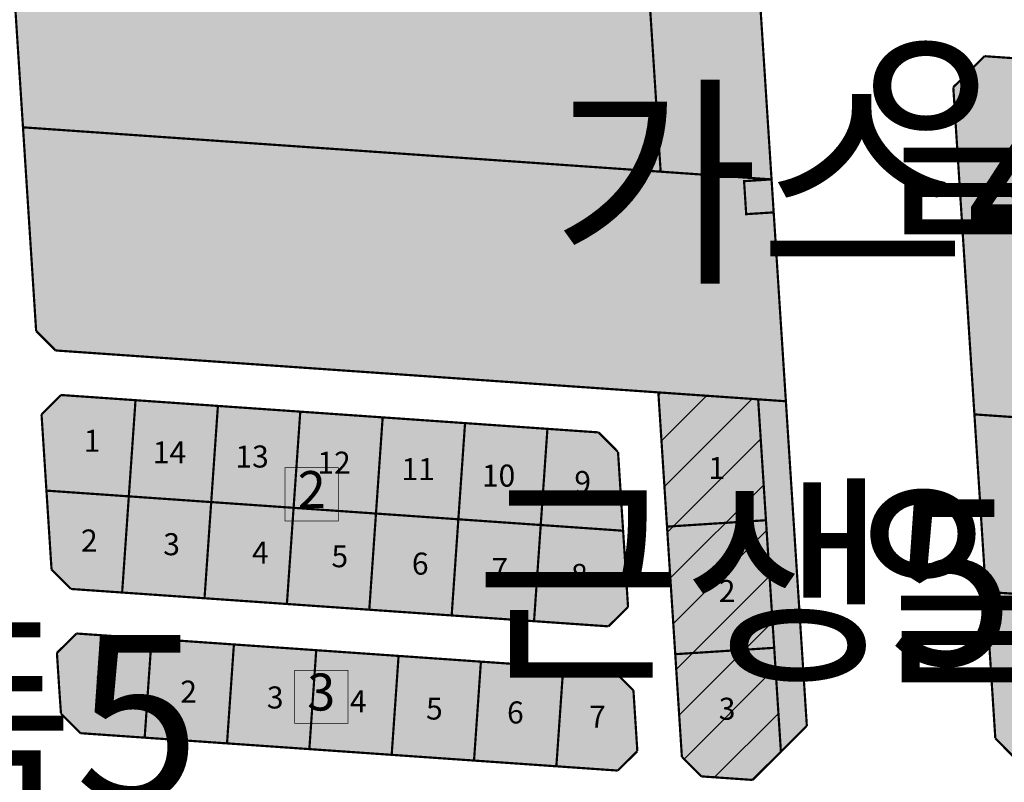
# Model space of a CAD drawing. Extents: x 190182 to 200828, y 179090 to 185434.
# Drawn here: x 191438 to 191616, y 181892 to 182030 of the extents above; entities that cross this region are included whole.
import ezdxf
from ezdxf.enums import TextEntityAlignment as Align

# ---------------------------------------------------------------- set-up
doc = ezdxf.new("R2010")
doc.units = 0
doc.linetypes.add('DASHED2', pattern=[0.375, 0.25, -0.125])
for name, color, linetype in [('0-newplan_획지선', 252, 'Continuous'), ('1_가구번호', 7, 'Continuous'), ('1_단독주택블록번호', 7, 'Continuous'), ('B_획지분할 가능선', 252, 'Continuous'), ('H-   공공공지', 62, 'Continuous'), ('H-   공동주택(중저밀형)', 41, 'Continuous'), ('H-   공원', 104, 'Continuous'), ('H-   근린생활시설(생활)', 2, 'Continuous'), ('H-   근린생활시설사선', 1, 'Continuous'), ('H-   녹지(연결)', 70, 'Continuous'), ('H-   녹지(완충)', 70, 'Continuous'), ('H-   일반상업', 1, 'Continuous'), ('H-   일반형단독', 51, 'Continuous'), ('L-   토지이용계획선', 7, 'Continuous'), ('획지번호', 6, 'Continuous')]:
    doc.layers.add(name, color=color, linetype=linetype)
doc.styles.add('Busan', font='txt')

msp = doc.modelspace()

# ---------------------------------------------------------------- hatches: boundary and pattern name
h = msp.add_hatch(color=193)
h.dxf.hatch_style = 1
h.paths.add_polyline_path([(191574.4896843028, 181995.0435999933), (191569.5000732883, 181994.7214479727), (191569.1134908637, 182000.7089811901), (191574.1031018782, 182001.0311332106)])
at = {"layer": 'H-   공공공지'}
msp.add_hatch(color=256, dxfattribs=at).paths.add_polyline_path([(191576.703606645, 181960.7535425039), (191571.6705895024, 181961.1036808352), (191575.8009645531, 181897.1308868306), (191580.5089185999, 181901.8154473377)])
at = {"layer": 'H-   공동주택(중저밀형)', "ltscale": 10}
h = msp.add_hatch(color=256, dxfattribs=at)
edge = h.paths.add_edge_path()
edge.add_line((191549.2019120099, 182289.9308430613), (191551.3016978551, 182320.1139370287))
edge.add_line((191551.3016978551, 182320.1139370287), (191440.1059864318, 182327.849631095))
edge.add_line((191440.1059864318, 182327.849631095), (191436.3336091772, 182324.5679897603))
edge.add_line((191436.3336091772, 182324.5679897603), (191434.4791912919, 182297.9119050884))
edge.add_arc((193082.4960141274, 182183.2622140675), 1652.00000000002, 176.0204430824058, 183.6941491462469)
edge.add_line((191433.9285349481, 182076.8231864865), (191438.2116390271, 182010.4848681558))
edge.add_line((191438.2116390271, 182010.4848681558), (191553.9710333077, 182002.4316865359))
edge.add_line((191553.9710333077, 182002.4316865359), (191548.6895882808, 182084.2326829584))
edge.add_arc((193082.4960141272, 182183.2622140672), 1536.999999999793, 176.0204430824253, 183.6941491462377, ccw=False)
at = {"layer": 'H-   공원'}
h = msp.add_hatch(color=256, dxfattribs=at)
h.dxf.hatch_style = 1
edge = h.paths.add_edge_path()
edge.add_arc((192022.278851266, 181964.7214083467), 333.6268000016426, 175.1413746099473, 176.0204430835746, ccw=False)
edge.add_line((191689.8508664572, 181992.9787365172), (191608.3275827527, 181998.6501709092))
edge.add_line((191608.3275827527, 181998.6501709092), (191610.9280875196, 181958.3725802025))
edge.add_line((191610.9280875196, 181958.3725802025), (191687.0356730267, 181953.0779066034))
edge.add_line((191687.0356730267, 181953.0779066034), (191689.4564669123, 181987.8752882046))
at = {"layer": 'H-   근린생활시설(생활)'}
h = msp.add_hatch(color=256, dxfattribs=at)
h.paths.add_polyline_path([(191574.5830389536, 181915.9945741557), (191556.6204393015, 181914.8348268818), (191557.8236402379, 181896.199200648), (191561.3503574, 181892.6548719303), (191570.6522493976, 181892.0077553301), (191575.8009645531, 181897.1308868306)])
h.paths.add_polyline_path([(191573.0877487126, 181939.1541888121), (191555.1251490605, 181937.9944415382), (191556.6204393015, 181914.8348268818), (191574.5830389536, 181915.9945741557)])
h.paths.add_polyline_path([(191571.6705895024, 181961.1036808352), (191553.5517277889, 181962.3641788279), (191555.1251490605, 181937.9944415382), (191573.0877487126, 181939.1541888121)])
at = {"layer": 'H-   근린생활시설사선', "lineweight": 0}
h = msp.add_hatch(dxfattribs=at)
h.set_pattern_fill('ANSI31', color=256, scale=50, style=0)
h.set_pattern_definition([(45, (156320.3912020985, 172785.5611054721), (-4.419417382415921, 4.419417382415922), [])])
h.paths.add_polyline_path([(191574.5830389536, 181915.9945741557), (191556.6204393015, 181914.8348268818), (191557.8236402379, 181896.199200648), (191561.3503574, 181892.6548719303), (191570.6522493976, 181892.0077553301), (191575.8009645531, 181897.1308868306)])
h.paths.add_polyline_path([(191573.0877487127, 181939.1541888121), (191555.1251490605, 181937.9944415382), (191556.6204393015, 181914.8348268818), (191574.5830389536, 181915.9945741557)])
h.paths.add_polyline_path([(191571.6705895024, 181961.1036808352), (191553.5517277889, 181962.3641788279), (191555.1251490605, 181937.9944415382), (191573.0877487126, 181939.1541888121)])
at = {"layer": 'H-   녹지(연결)', "ltscale": 10}
msp.add_hatch(color=256, dxfattribs=at).paths.add_polyline_path([(191576.703606645, 181960.7535425039), (191574.1031018782, 182001.0311332106), (191438.211639027, 182010.4848681558), (191440.5981855201, 181973.5211432384), (191444.124902682, 181969.9768145207)])
at = {"layer": 'H-   녹지(완충)'}
h = msp.add_hatch(color=256, dxfattribs=at)
h.dxf.hatch_style = 1
edge = h.paths.add_edge_path()
edge.add_line((191566.0169209358, 182223.0134393662), (191563.1356443366, 182248.257275857))
edge.add_arc((193082.2466170369, 182183.2795641932), 1520.500000128678, 176.4135354975867, 177.5507512436142, ccw=False)
edge.add_line((191564.7244642361, 182278.3940538891), (191569.8220229158, 182298.1497022088))
edge.add_line((191569.8220229158, 182298.1497022088), (191570.6809209216, 182310.4958180161))
edge.add_line((191570.6809209216, 182310.4958180161), (191563.0233671459, 182319.2984806912))
edge.add_line((191563.0233671459, 182319.2984806912), (191551.3016978551, 182320.1139370287))
edge.add_line((191551.3016978551, 182320.1139370287), (191549.2019120098, 182289.9308430609))
edge.add_arc((193082.4960141273, 182183.2622140672), 1536.999999999913, 176.0204430824397, 183.6941491462396)
edge.add_line((191548.6895882808, 182084.2326829584), (191553.9710333077, 182002.4316865359))
edge.add_line((191553.9710333077, 182002.4316865359), (191574.1031018782, 182001.0311332106))
edge.add_line((191574.1031018782, 182001.0311332106), (191568.6480323386, 182085.5212910412))
edge.add_arc((193082.4960141271, 182183.2622140674), 1516.999999999694, 178.4984586901146, 183.6941491462231, ccw=False)
at = {"layer": 'H-   일반상업'}
h = msp.add_hatch(color=256, dxfattribs=at)
h.dxf.hatch_style = 1
h.paths.add_polyline_path([(191689.8509021527, 181992.9787581657, -0.01433467297350812), (191692.0163834213, 182011.981565783), (191687.0276766797, 182018.2355888918), (191612.7647809006, 182023.4019306047), (191607.0938549523, 182017.7591831454), (191608.3276184482, 181998.6501925577)])
h = msp.add_hatch(color=256, dxfattribs=at)
h.dxf.hatch_style = 1
h.paths.add_polyline_path([(191610.928123215, 181958.372601851), (191614.7260269135, 181899.5492485312), (191621.7794612375, 181892.4605910958), (191676.8814587934, 181888.6272400602), (191682.9172624007, 181893.8778661957), (191687.0357087221, 181953.0779282519)])
at = {"layer": 'H-   일반형단독'}
for points in [[(191546.2329595879, 181951.5550162273), (191542.7062424258, 181955.099344945), (191445.1212934547, 181961.8881617172), (191441.5769647369, 181958.3614445552), (191443.3937281444, 181930.2227332286), (191446.9204453065, 181926.6784045109), (191544.5053942777, 181919.8895877387), (191548.0497229953, 181923.4163049007)], [(191545.5017850502, 181911.8009349352), (191447.916836079, 181918.5897517075), (191444.3725073613, 181915.0630345454), (191444.6438838995, 181910.8598531973, 0.001913051044625743), (191445.1118165492, 181904.0194897333), (191448.6580549247, 181900.4946812576), (191546.1957223761, 181893.7091537791), (191549.7400510938, 181897.2358709412), (191549.0285022122, 181908.2566062175)]]:
    msp.add_hatch(color=256, dxfattribs=at).paths.add_polyline_path(points)

# ---------------------------------------------------------------- linework, layer by layer
at = {"layer": '0-newplan_획지선', "color": 0, "ltscale": 10, "const_width": 0.4}
for points in [[(191456.2107070821, 181926.0320970053), (191458.6397259597, 181960.9477076586)], [(191471.1659580203, 181924.9916859637), (191473.5949768978, 181959.907296617)], [(191486.1212089584, 181923.9512749221), (191488.5502278359, 181958.8668855754)], [(191501.0764598965, 181922.9108638805), (191503.5054787741, 181957.8264745338)], [(191516.0317108346, 181921.8704528389), (191518.4607297122, 181956.7860634922)], [(191530.9869617728, 181920.8300417973), (191533.4159806503, 181955.7456524507)], [(191547.1567221497, 181937.2474360824), (191442.4699655828, 181944.5303133735)], [(191555.1251490606, 181937.9944415382), (191573.0877487127, 181939.1541888121)], [(191460.30297029, 181899.6845645584), (191461.5521799985, 181917.6411643231)], [(191475.249937089, 181898.6447298302), (191476.4991467974, 181916.6013295949)], [(191556.6204393015, 181914.8348268818), (191574.5830389536, 181915.9945741557)], [(191490.1969038879, 181897.6048951019), (191491.4461135964, 181915.5614948665)], [(191505.1438706868, 181896.5650603736), (191506.3930803953, 181914.5216601382)], [(191520.0908374857, 181895.5252256453), (191521.3400471942, 181913.48182541)], [(191535.0378042847, 181894.485390917), (191536.2870139931, 181912.4419906817)]]:
    msp.add_lwpolyline(points, dxfattribs=at)
at = {"layer": '1_단독주택블록번호', "color": 6, "const_width": 0.12}
for points in [[(191485.7979773466, 181948.6837277992), (191495.4740753446, 181948.6837277992), (191495.4740753446, 181939.013843025), (191485.7979773466, 181939.013843025)], [(191487.508661345, 181911.929752379), (191497.184759343, 181911.929752379), (191497.184759343, 181902.2598676048), (191487.508661345, 181902.2598676048)]]:
    msp.add_lwpolyline(points, close=True, dxfattribs=at)
at = {"layer": 'B_획지분할 가능선', "color": 7, "linetype": 'DASHED2', "ltscale": 20, "const_width": 0.4, "flags": 128}
msp.add_lwpolyline([(191613.0098143041, 181926.161712972), (191684.8553505945, 181921.1635427938)], dxfattribs=at)
at = {"layer": 'L-   토지이용계획선', "ltscale": 10, "const_width": 0.4}
for points in [[(191580.5089185999, 181901.8154473377), (191568.6480323386, 182085.5212910414)], [(191553.9710333077, 182002.4316865359), (191548.6895882807, 182084.2326829593)], [(191433.9285349481, 182076.8231864873), (191440.5981855201, 181973.5211432384)], [(191612.7647809006, 182023.4019306047), (191607.0938549523, 182017.7591831454)], [(191612.7647809006, 182023.4019306047), (191687.0276766797, 182018.2355888918)], [(191607.0938549523, 182017.7591831454), (191614.7260269135, 181899.5492485312)], [(191438.2116390271, 182010.4848681558), (191574.1031018782, 182001.0311332106)], [(191608.3276184481, 181998.6501925577), (191689.8509021527, 181992.9787581657)], [(191444.1249026821, 181969.9768145207), (191440.5981855201, 181973.5211432384)], [(191444.1249026821, 181969.9768145207), (191576.703606645, 181960.7535425039)], [(191553.5517277889, 181962.3641788279), (191557.8236402379, 181896.199200648)], [(191441.5769647369, 181958.3614445552), (191445.1212934547, 181961.8881617172)], [(191445.1212934547, 181961.8881617172), (191542.7062424258, 181955.099344945)], [(191575.8009645531, 181897.1308868306), (191571.6705895024, 181961.1036808352)], [(191443.3937281444, 181930.2227332286), (191441.5769647369, 181958.3614445552)], [(191610.928123215, 181958.372601851), (191687.0748805783, 181953.0752031333)], [(191542.7062424258, 181955.099344945), (191546.2329595879, 181951.5550162273)], [(191546.2329595879, 181951.5550162273), (191548.0497229953, 181923.4163049007)], [(191443.3937281444, 181930.2227332286), (191446.9204453065, 181926.6784045109)], [(191446.9204453065, 181926.6784045109), (191544.5053942777, 181919.8895877387)], [(191548.0497229953, 181923.4163049007), (191544.5053942777, 181919.8895877387)], [(191447.916836079, 181918.5897517075), (191444.3725073613, 181915.0630345454)], [(191447.916836079, 181918.5897517075), (191545.5017850502, 181911.8009349352)], [(191545.5017850502, 181911.8009349352), (191549.0285022122, 181908.2566062175)], [(191549.0285022122, 181908.2566062175), (191549.7400510938, 181897.2358709412)], [(191445.1118165492, 181904.0194897333), (191448.6580549247, 181900.4946812576)], [(191570.6522493976, 181892.0077553301), (191580.5089185999, 181901.8154473377)], [(191448.6580549247, 181900.4946812576), (191546.1957223761, 181893.7091537791)], [(191621.7794612375, 181892.4605910958), (191614.7260269135, 181899.5492485312)], [(191549.7400510938, 181897.2358709412), (191546.1957223761, 181893.7091537791)], [(191557.8236402379, 181896.199200648), (191561.3503574, 181892.6548719303)], [(191561.3503574, 181892.6548719303), (191570.6522493976, 181892.0077553301)]]:
    msp.add_lwpolyline(points, dxfattribs=at)
msp.add_lwpolyline([(191574.4896843028, 181995.0435999933), (191569.5000732883, 181994.7214479727), (191569.1134908637, 182000.7089811901), (191574.1031018782, 182001.0311332106)], close=True, dxfattribs=at)
msp.add_lwpolyline([(191445.1118165492, 181904.0194897333, -0.001913051043517231), (191444.6438838997, 181910.8598531933), (191444.3725073613, 181915.0630345454)], format="xyb", dxfattribs=at)

# ---------------------------------------------------------------- texts
at = {"layer": '1_가구번호', "style": 'Busan'}
for s, p in [('일상23', (191650.0288335187, 182008.760961756)), ('근생5', (191569.1649484361, 181927.935232449)), ('일상26', (191649.5323210164, 181927.4164628595))]:
    msp.add_text(s, height=30, dxfattribs=at).set_placement(p, align=Align.MIDDLE_CENTER)
for s, p in [('가스4', (191534.1645360982, 181985.2791404711)), ('단독5', (191372.3764140856, 181888.3080473771))]:
    msp.add_text(s, height=30, dxfattribs=at).set_placement(p)
at = {"layer": '1_단독주택블록번호', "color": 6, "ltscale": 30}
for s, p in [('2', (191490.6360263456, 181943.8487854121)), ('3', (191492.346710344, 181907.0948099919))]:
    msp.add_text(s, height=6.720000000000002, dxfattribs=at).set_placement(p, align=Align.MIDDLE)
at = {"layer": '획지번호', "color": 5}
for s, p in [('1', (191449.2425319928, 181951.5798875593)), ('14', (191461.7774865178, 181949.4644913654)), ('13', (191476.7754020828, 181948.7213371696)), ('12', (191491.6493563848, 181947.606612323)), ('11', (191506.9188281967, 181946.4328463206)), ('1', (191562.6534922442, 181946.6450254773)), ('10', (191521.5172208122, 181945.2590803182)), ('9', (191538.2968866066, 181944.0853143158)), ('2', (191448.7391526506, 181933.4704038044)), ('3', (191463.6731128423, 181932.7996578265)), ('4', (191479.7815875285, 181931.2905451411)), ('5', (191494.212112422, 181930.6198254691)), ('6', (191508.8104490816, 181929.2783861251)), ('7', (191523.2409739751, 181928.2722934643)), ('8', (191537.6920940747, 181927.2255116515)), ('2', (191564.5176393459, 181924.3087135963)), ('1', (191450.9355898804, 181907.0266553157)), ('2', (191466.7690972381, 181906.0388715105)), ('3', (191482.4849852786, 181904.9774050837)), ('4', (191497.5641510497, 181904.2920856776)), ('5', (191511.3858756717, 181902.9686921311)), ('3', (191564.5176166343, 181902.9268524346)), ('6', (191526.090024952, 181902.2565933932)), ('7', (191540.996118102, 181901.5034623177))]:
    msp.add_text(s, height=4, dxfattribs=at).set_placement(p)

doc.saveas('drawing.dxf')
